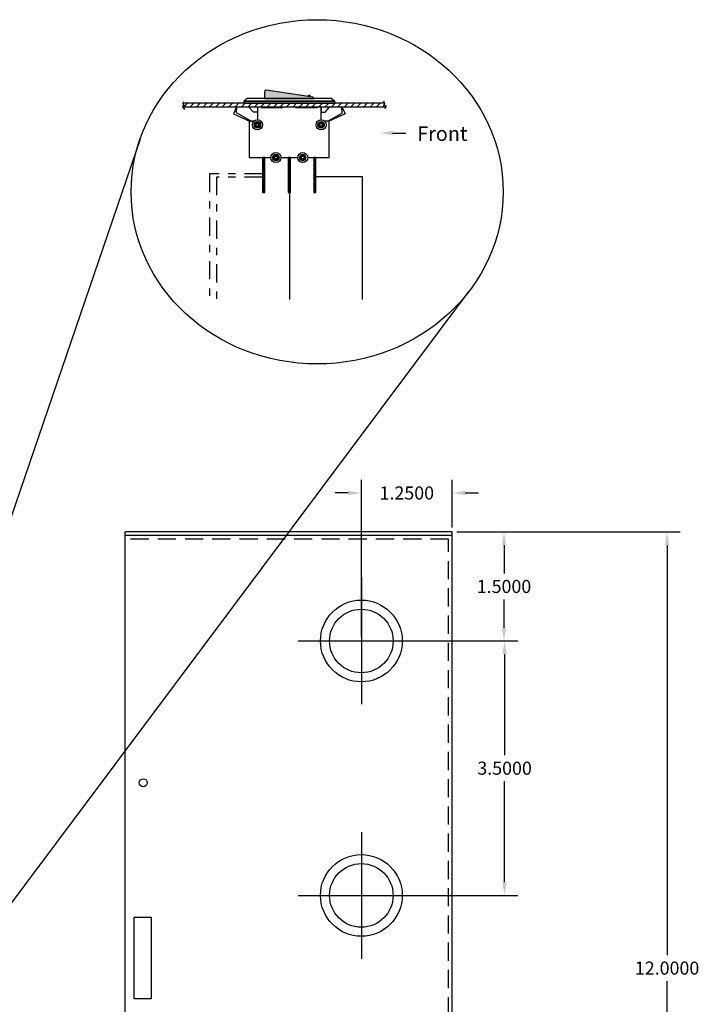
# Model space of a CAD drawing. Extents: x -9 to 18.4, y -8.2 to 20.5.
# Drawn here: x 9.1 to 18.4, y 5.5 to 19 of the extents above; entities that cross this region are included whole.
import ezdxf

# ---------------------------------------------------------------- set-up
doc = ezdxf.new("R2010")
doc.units = 0
doc.header["$MEASUREMENT"] = 0
for name, pattern in [('DASHDOT2', [0.5, 0.25, -0.125, 0, -0.125]), ('HIDDEN', [0.375, 0.25, -0.125]), ('HIDDEN2', [0.1875, 0.125, -0.0625])]:
    doc.linetypes.add(name, pattern=pattern)
doc.layers.get('DEFPOINTS').update_dxf_attribs({"linetype": 'CONTINUOUS'})
doc.layers.add('BC200', color=7, linetype='CONTINUOUS')
doc.layers.add('RACK', color=7, linetype='CONTINUOUS')
doc.dimstyles.get("Standard").update_dxf_attribs({"dimtxt": 0.18, "dimasz": 0.18, "dimexe": 0.18, "dimexo": 0.0625, "dimgap": 0.09, "dimtad": 0, "dimtih": 1, "dimtoh": 1, "dimdec": 4, "dimzin": 0, "dimtxsty": 'STANDARD', "dimcen": 0.09, "dimazin": 3, "dimtfac": 1, "dimtdec": 4, "dimtofl": 0, "dimtmove": 0, "dimatfit": 3, "dimtolj": 1, "dimtzin": 0})
pattern_1 = [(45, (3.528285, 10.351876), (-0.008838835, 0.008838835), [])]

# ---------------------------------------------------------------- blocks, each defined once
blk = doc.blocks.new('*D8')
at = {"layer": 'BC200', "color": 0}
for p, q in [((13.812, 10.5), (15.9, 10.5)), ((15.72, 10.32), (15.72, 8.93)), ((15.72, 7.18), (15.72, 8.57)), ((13.812, 7), (15.9, 7))]:
    blk.add_line(p, q, dxfattribs=at)
for points in [[(15.69, 10.32), (15.75, 10.32), (15.72, 10.5)], [(15.69, 7.18), (15.75, 7.18), (15.72, 7)]]:
    blk.add_solid(points, dxfattribs=at)
at = {"layer": 'DEFPOINTS', "color": 0}
for p in [(13.75, 10.5), (13.75, 7), (15.72, 7)]:
    blk.add_point(p, dxfattribs=at)
at = {"layer": 'BC200', "color": 0, "insert": (15.72, 8.75), "char_height": 0.18, "attachment_point": 5}
blk.add_mtext('\\A1;3.5000', dxfattribs=at)
blk = doc.blocks.new('*D9')
at = {"layer": 'BC200', "color": 0}
for p, q in [((15.062, 12), (15.892, 12)), ((15.712, 11.82), (15.712, 11.43)), ((15.712, 10.68), (15.712, 11.07)), ((13.812, 10.5), (15.892, 10.5))]:
    blk.add_line(p, q, dxfattribs=at)
for points in [[(15.682, 11.82), (15.742, 11.82), (15.712, 12)], [(15.682, 10.68), (15.742, 10.68), (15.712, 10.5)]]:
    blk.add_solid(points, dxfattribs=at)
at = {"layer": 'DEFPOINTS', "color": 0}
for p in [(15, 12), (13.75, 10.5), (15.712, 10.5)]:
    blk.add_point(p, dxfattribs=at)
at = {"layer": 'BC200', "color": 0, "insert": (15.712, 11.25), "char_height": 0.18, "attachment_point": 5}
blk.add_mtext('\\A1;1.5000', dxfattribs=at)
blk = doc.blocks.new('*D10')
at = {"layer": 'BC200', "color": 0}
for p, q in [((13.75, 10.562), (13.75, 12.716)), ((15, 12.062), (15, 12.716)), ((13.57, 12.536), (13.39, 12.536)), ((15.18, 12.536), (15.36, 12.536))]:
    blk.add_line(p, q, dxfattribs=at)
for points in [[(13.57, 12.566), (13.57, 12.506), (13.75, 12.536)], [(15.18, 12.566), (15.18, 12.506), (15, 12.536)]]:
    blk.add_solid(points, dxfattribs=at)
at = {"layer": 'DEFPOINTS', "color": 0}
for p in [(15, 12.536), (15, 12), (13.75, 10.5)]:
    blk.add_point(p, dxfattribs=at)
at = {"layer": 'BC200', "color": 0, "insert": (14.375, 12.536), "char_height": 0.18, "attachment_point": 5}
blk.add_mtext('\\A1;1.2500', dxfattribs=at)
blk = doc.blocks.new('*D15')
at = {"layer": 'BC200', "color": 0}
for p, q in [((15.062, 12), (18.135, 12)), ((17.955, 11.82), (17.955, 6.18)), ((17.955, 0.18), (17.955, 5.82)), ((15.062, 0), (18.135, 0))]:
    blk.add_line(p, q, dxfattribs=at)
for points in [[(17.925, 11.82), (17.985, 11.82), (17.955, 12)], [(17.925, 0.18), (17.985, 0.18), (17.955, 0)]]:
    blk.add_solid(points, dxfattribs=at)
at = {"layer": 'DEFPOINTS', "color": 0}
for p in [(15, 12), (15, 0), (17.955, 0)]:
    blk.add_point(p, dxfattribs=at)
at = {"layer": 'BC200', "color": 0, "insert": (17.955, 6), "char_height": 0.18, "attachment_point": 5}
blk.add_mtext('\\A1;12.0000', dxfattribs=at)

msp = doc.modelspace()

# ---------------------------------------------------------------- hatches: boundary and pattern name
at = {"layer": 'RACK', "ltscale": 0.2}
for points in [[(13.09804, 17.96491, 0.294165), (13.08186, 17.97931), (12.44186, 18.07931, 0.46037261), (12.41877, 18.05955), (12.41877, 17.96491)], [(13.01268, 17.99012), (13.05036, 17.98423, 1.00076482)]]:
    msp.add_hatch(color=1, dxfattribs=at).paths.add_polyline_path(points)
at = {"layer": 'RACK', "linetype": 'CONTINUOUS', "ltscale": 0.25}
h = msp.add_hatch(dxfattribs=at)
h.set_pattern_fill('ANSI31', scale=0.5, style=0)
h.set_pattern_definition([(45, (-11.204935, 0.640954), (-0.04419417, 0.04419417), [])])
h.paths.add_polyline_path([(13.30841, 17.89991), (13.19591, 17.89991), (13.19591, 17.84991), (13.30841, 17.84991)])
h.paths.add_polyline_path([(14.07456, 17.88335), (14.06923, 17.89991), (13.30841, 17.89991), (13.30841, 17.84991), (13.4826, 17.84991), (13.48258, 17.85028), (13.48275, 17.84991), (14.0905, 17.84991), (14.09597, 17.8589), (14.0562, 17.87112)])
h.paths.add_polyline_path([(13.19591, 17.89991), (13.14591, 17.89991), (13.14591, 17.84991), (13.19591, 17.84991)])
h.paths.add_polyline_path([(13.14591, 17.89991), (12.84591, 17.89991), (12.84591, 17.84991), (13.14591, 17.84991)])
h.paths.add_polyline_path([(12.84591, 17.89991), (12.67091, 17.89991), (12.67091, 17.84991), (12.84591, 17.84991)])
h.paths.add_polyline_path([(12.67091, 17.89991), (12.37091, 17.89991), (12.37091, 17.84991), (12.67091, 17.84991)])
h.paths.add_polyline_path([(12.37091, 17.89991), (12.32091, 17.89991), (12.32091, 17.84991), (12.37091, 17.84991)])
h.paths.add_polyline_path([(12.32091, 17.89991), (12.20841, 17.89991), (12.20841, 17.84991), (12.32091, 17.84991)])
h.paths.add_polyline_path([(12.20841, 17.89991), (11.29998, 17.89991), (11.29798, 17.88953), (11.31427, 17.87217), (11.28929, 17.85807), (11.29526, 17.84991), (12.03583, 17.84991), (12.03626, 17.85084), (12.0362, 17.84991), (12.20841, 17.84991)])
at = {"layer": 'RACK', "ltscale": 0.2}
h = msp.add_hatch(dxfattribs=at)
h.set_pattern_fill('ANSI31', color=256, scale=0.1, style=0)
h.set_pattern_definition(pattern_1)
h.paths.add_polyline_path([(12.36491, 17.60091, 1), (12.27691, 17.60091, 1)])
h.paths.add_polyline_path([(12.30091, 17.60091, -1), (12.34091, 17.60091, -1)], flags=16)
h.paths.add_polyline_path([(12.52941, 17.14991, 1), (12.61741, 17.14991, 1)])
h.paths.add_polyline_path([(12.59341, 17.14991, -1), (12.55341, 17.14991, -1)], flags=16)
h.paths.add_polyline_path([(12.98741, 17.14991, 1), (12.89941, 17.14991, 1)])
h.paths.add_polyline_path([(12.96341, 17.14991, -1), (12.92341, 17.14991, -1)], flags=16)
h.paths.add_polyline_path([(13.23991, 17.60091, 1), (13.15191, 17.60091, 1)])
h.paths.add_polyline_path([(13.17591, 17.60091, -1), (13.21591, 17.60091, -1)], flags=16)
h = msp.add_hatch(dxfattribs=at)
h.set_pattern_fill('ANSI31', color=256, scale=0.1, style=0)
h.set_pattern_definition(pattern_1)
h.paths.add_polyline_path([(12.42241, 17.14991), (12.39241, 17.14991), (12.39241, 17.06991), (12.42241, 17.06991)])
h.paths.add_polyline_path([(12.42241, 17.06991), (12.39241, 17.06991), (12.39241, 16.99291), (12.42241, 16.99291)])
h.paths.add_polyline_path([(12.42241, 16.99291), (12.39241, 16.99291), (12.39241, 16.82991), (12.42241, 16.82991)])
h.paths.add_polyline_path([(12.42241, 16.82991), (12.39241, 16.82991), (12.39241, 16.71991), (12.42241, 16.71991)])
h.paths.add_polyline_path([(12.42241, 16.71991), (12.39241, 16.71991), (12.39241, 16.66991), (12.42241, 16.66991)])
h.paths.add_polyline_path([(12.77341, 16.71991), (12.74341, 16.71991), (12.74341, 16.66991), (12.77341, 16.66991)])
h.paths.add_polyline_path([(12.77341, 16.82991), (12.74341, 16.82991), (12.74341, 16.71991), (12.77341, 16.71991)])
h.paths.add_polyline_path([(12.77341, 16.99291), (12.74341, 16.99291), (12.74341, 16.82991), (12.77341, 16.82991)])
h.paths.add_polyline_path([(12.77341, 17.06991), (12.74341, 17.06991), (12.74341, 16.99291), (12.77341, 16.99291)])
h.paths.add_polyline_path([(12.77341, 17.14991), (12.74341, 17.14991), (12.74341, 17.06991), (12.77341, 17.06991)])
h.paths.add_polyline_path([(13.12441, 16.71991), (13.09441, 16.71991), (13.09441, 16.66991), (13.12441, 16.66991)])
h.paths.add_polyline_path([(13.12441, 16.82991), (13.09441, 16.82991), (13.09441, 16.71991), (13.12441, 16.71991)])
h.paths.add_polyline_path([(13.12441, 16.99291), (13.09441, 16.99291), (13.09441, 16.82991), (13.12441, 16.82991)])
h.paths.add_polyline_path([(13.12441, 17.06991), (13.09441, 17.06991), (13.09441, 16.99291), (13.12441, 16.99291)])
h.paths.add_polyline_path([(13.12441, 17.14991), (13.09441, 17.14991), (13.09441, 17.06991), (13.12441, 17.06991)])

# ---------------------------------------------------------------- linework, layer by layer
at = {"layer": 'BC200'}
for p, q in [((6.525, 5.158), (10.71055, 17.40798)), ((6.95, 4.24), (15.23112, 15.31182)), ((15, 12), (10.5, 12)), ((10.5, 0), (10.5, 12)), ((15, 11.95), (10.5, 11.95)), ((15, 0), (15, 12))]:
    msp.add_line(p, q, dxfattribs=at)
at = {"layer": 'BC200', "linetype": 'HIDDEN'}
for p, q in [((14.95, 11.9), (10.5, 11.9)), ((14.95, 0.1), (14.95, 11.9))]:
    msp.add_line(p, q, dxfattribs=at)
at = {"layer": 'BC200', "color": 7}
for p, q in [((13.75, 11.37113), (13.75, 9.62887)), ((12.87887, 10.5), (14.62113, 10.5)), ((13.75, 7.87113), (13.75, 6.12887)), ((12.87887, 7), (14.62113, 7))]:
    msp.add_line(p, q, dxfattribs=at)
at = {"layer": 'BC200', "linetype": 'DASHDOT2'}
msp.add_lwpolyline([(12.39241, 16.92522), (11.6615, 16.92522), (11.6615, 15.1932)], dxfattribs=at)
at = {"layer": 'BC200'}
msp.add_lwpolyline([(10.62559, 6.70174), (10.86078, 6.70174), (10.86078, 5.57906), (10.62559, 5.57906)], close=True, dxfattribs=at)
at = {"layer": 'BC200', "color": 7}
for centre, radius in [((13.75, 10.5), 0.5625), ((13.75, 10.5), 0.4375), ((13.75, 7), 0.5625), ((13.75, 7), 0.4375)]:
    msp.add_circle(centre, radius, dxfattribs=at)
at = {"layer": 'BC200'}
msp.add_circle((10.75, 8.55), 0.0545, dxfattribs=at)
at = {"layer": 'RACK', "ltscale": 0.25}
msp.add_line((14.17969, 17.48766), (14.35969, 17.48766), dxfattribs=at)
at = {"layer": 'RACK'}
msp.add_lwpolyline([(13.09804, 17.96491, 0.294165), (13.08186, 17.97931), (12.44186, 18.07931, 0.46037261), (12.41877, 18.05955), (12.41877, 17.96491), (13.09804, 17.96491)], format="xyb", close=True, dxfattribs=at)
at = {"layer": 'RACK', "color": 7, "linetype": 'CONTINUOUS', "ltscale": 0.25}
for points in [[(11.32187, 17.81357), (11.28929, 17.85807), (11.31427, 17.87217), (11.29798, 17.88953), (11.30341, 17.91775)], [(14.06923, 17.89991), (11.29998, 17.89991)], [(14.07456, 17.82375), (14.09597, 17.8589), (14.0562, 17.87112), (14.07456, 17.88335), (14.06079, 17.92614)], [(11.29526, 17.84991), (14.0905, 17.84991)], [(13.12288, 16.88823), (13.75941, 16.88823), (13.75941, 15.1978)], [(12.75943, 16.66991), (12.75943, 15.1978)]]:
    msp.add_lwpolyline(points, dxfattribs=at)
at = {"layer": 'RACK'}
for points in [[(12.13141, 17.92491), (13.38541, 17.92491), (13.33541, 17.96491), (12.18141, 17.96491), (12.13141, 17.92491)], [(12.13141, 17.89991), (13.38541, 17.89991), (13.38541, 17.92491), (12.13141, 17.92491)], [(12.39241, 16.66991), (12.42241, 16.66991), (12.42241, 17.14991), (12.39241, 17.14991)], [(12.74341, 16.66991), (12.77341, 16.66991), (12.77341, 17.14991), (12.74341, 17.14991)], [(13.09441, 16.66991), (13.12441, 16.66991), (13.12441, 17.14991), (13.09441, 17.14991)]]:
    msp.add_lwpolyline(points, close=True, dxfattribs=at)
at = {"layer": 'RACK', "ltscale": 0.2}
for points in [[(12.20841, 17.89991), (12.32091, 17.89991)], [(13.30841, 17.89991), (13.19591, 17.89991)], [(12.32091, 17.84991), (12.32091, 17.77491), (12.26466, 17.77491), (12.20841, 17.83741), (12.20841, 17.84991)], [(13.19591, 17.84991), (13.19591, 17.77491), (13.25216, 17.77491), (13.30841, 17.83741), (13.30841, 17.84991)]]:
    msp.add_lwpolyline(points, dxfattribs=at)
at = {"layer": 'RACK'}
for points in [[(13.19591, 17.89991), (12.32091, 17.89991)], [(12.67091, 17.89991), (12.37091, 17.89991)], [(13.14591, 17.89991), (12.84591, 17.89991)], [(12.32091, 17.84991), (12.32091, 17.66991)], [(12.37091, 17.84991), (12.37091, 17.83991), (12.67091, 17.83991), (12.67091, 17.84991)], [(12.84591, 17.84991), (12.84591, 17.83991), (13.14591, 17.83991), (13.14591, 17.84991)], [(13.19591, 17.66991), (13.19591, 17.84991)], [(12.27233, 17.64991), (12.20841, 17.64991), (12.20841, 17.14991), (12.50441, 17.14991)], [(13.01241, 17.14991), (13.30841, 17.14991), (13.30841, 17.64991), (13.24449, 17.64991)], [(12.39241, 17.06991), (12.42241, 17.06991)], [(12.64241, 17.14991), (12.87441, 17.14991)], [(12.74341, 17.06991), (12.77341, 17.06991)], [(13.09441, 17.06991), (13.12441, 17.06991)], [(12.39241, 16.71991), (12.42241, 16.71991)], [(12.74341, 16.71991), (12.77341, 16.71991)], [(13.09441, 16.71991), (13.12441, 16.71991)]]:
    msp.add_lwpolyline(points, dxfattribs=at)
at = {"layer": 'RACK', "ltscale": 0.2}
for points in [[(12.23528, 17.64998), (12.03092, 17.76393), (12.03626, 17.85084), (11.99042, 17.75279), (12.21043, 17.65047)], [(13.28405, 17.64982), (13.48792, 17.76337), (13.48258, 17.85028), (13.52842, 17.75223), (13.30841, 17.64991)]]:
    msp.add_lwpolyline(points, close=True, dxfattribs=at)
at = {"layer": 'RACK', "linetype": 'HIDDEN2'}
for points in [[(12.39241, 16.99291), (12.42241, 16.99291)], [(12.74341, 16.99291), (12.77341, 16.99291)], [(13.09441, 16.99291), (13.12441, 16.99291)], [(12.39241, 16.82991), (12.42241, 16.82991)], [(12.74341, 16.82991), (12.77341, 16.82991)], [(13.09441, 16.82991), (13.12441, 16.82991)]]:
    msp.add_lwpolyline(points, dxfattribs=at)
at = {"layer": 'RACK', "color": 0, "linetype": 'DASHDOT2'}
msp.add_lwpolyline([(12.39241, 16.88254), (11.75587, 16.88254), (11.75587, 15.1978), (11.75587, 15.1978), (11.75587, 15.1978)], dxfattribs=at)
at = {"layer": 'RACK'}
for centre, radius in [((12.32091, 17.60091), 0.069), ((12.32091, 17.60091), 0.044), ((12.32091, 17.60091), 0.02), ((13.19591, 17.60091), 0.069), ((13.19591, 17.60091), 0.044), ((13.19591, 17.60091), 0.02), ((12.57341, 17.14991), 0.069), ((12.94341, 17.14991), 0.069), ((12.57341, 17.14991), 0.044), ((12.57341, 17.14991), 0.02), ((12.94341, 17.14991), 0.044), ((12.94341, 17.14991), 0.02)]:
    msp.add_circle(centre, radius, dxfattribs=at)
msp.add_arc((13.03152, 17.98719), 0.01907, 351.076003, 171.163611, dxfattribs=at)
at = {"layer": 'RACK', "color": 7, "linetype": 'CONTINUOUS', "ltscale": 0.25}
msp.add_ellipse((13.1424, 16.67882), major_axis=(2.55891, 0), ratio=0.9254632, start_param=-1.57079633, end_param=4.71238898, dxfattribs=at)
at = {"layer": 'RACK', "ltscale": 0.25}
msp.add_solid([(14.17969, 17.51766), (14.17969, 17.45766), (13.99969, 17.48766)], dxfattribs=at)

# ---------------------------------------------------------------- texts
at = {"layer": 'RACK', "color": 7, "linetype": 'CONTINUOUS', "ltscale": 0.25, "insert": (14.51802, 17.5802), "char_height": 0.2, "width": 0.7439267, "attachment_point": 1}
msp.add_mtext('{\\fArial|b0|i0|c0|p34;Front}', dxfattribs=at)

# ---------------------------------------------------------------- dimensions: what is measured, and where the dimension line sits
at = {"layer": 'BC200'}
dim = msp.add_linear_dim(base=(15, 12.53558), p1=(13.75, 10.5), p2=(15, 12), dimstyle='STANDARD', dxfattribs=at)
dim.commit()
dim.dimension.update_dxf_attribs({"geometry": '*D10', "text_midpoint": (14.375, 12.53558)})
for base, p1, p2, picture, middle in [((15.71222, 10.5), (15, 12), (13.75, 10.5), '*D9', (15.71222, 11.25)), ((17.95525, 0), (15, 12), (15, 0), '*D15', (17.95525, 6)), ((15.71989, 7), (13.75, 10.5), (13.75, 7), '*D8', (15.71989, 8.75))]:
    dim = msp.add_linear_dim(base=base, p1=p1, p2=p2, angle=90, dimstyle='STANDARD', dxfattribs=at)
    dim.commit()
    dim.dimension.update_dxf_attribs({"geometry": picture, "text_midpoint": middle})

doc.saveas('drawing.dxf')
